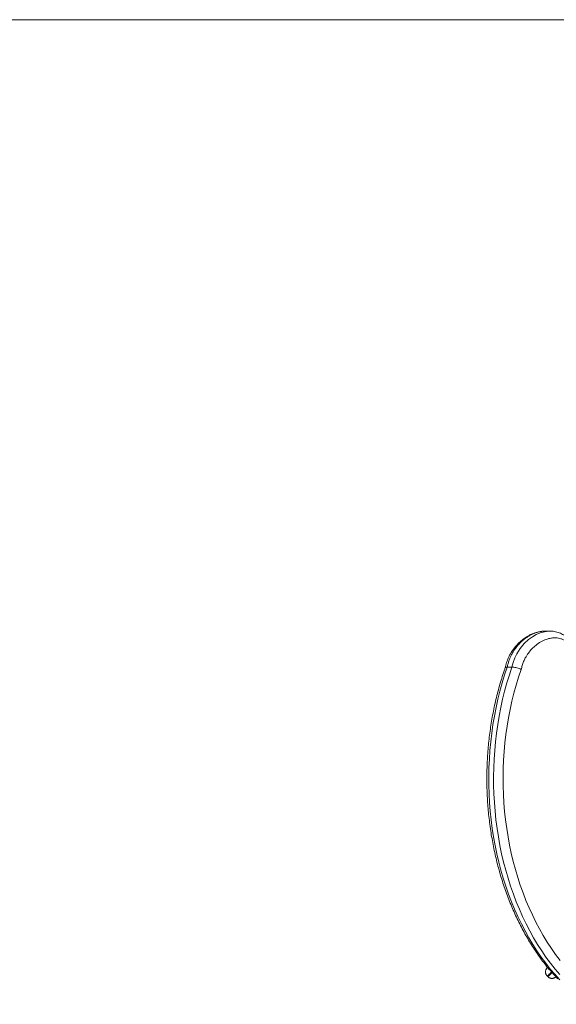
# Model space of a CAD drawing. Units: millimetres. Extents: x 226 to 331, y 69 to 340.
# Drawn here: x 267 to 273, y 320 to 332 of the extents above; entities that cross this region are included whole.
import ezdxf

# ---------------------------------------------------------------- set-up
doc = ezdxf.new("R2010")
doc.units = ezdxf.units.MM
doc.styles.add('SLDTEXTSTYLE0', font='TXT', dxfattribs={"width": 0.663})
doc.dimstyles.new('SLDDIMSTYLE0', dxfattribs={"dimtxt": 8.601025, "dimasz": 8, "dimexe": 0, "dimexo": 0.0625, "dimgap": 2.150256, "dimtad": 0, "dimlfac": 100, "dimrnd": 1e-09, "dimzin": 12, "dimdsep": 46, "dimtxsty": 'SLDTEXTSTYLE0', "dimsah": 1, "dimcen": 0.09, "dimadec": 0, "dimazin": 0, "dimtfac": 1, "dimtofl": 0, "dimtmove": 0, "dimatfit": 3, "dimfxl": 0, "dimfrac": 2, "dimtolj": 1, "dimtzin": 12, "dimarcsym": 0})

# ---------------------------------------------------------------- blocks, each defined once
blk = doc.blocks.new('*D1')
at = {"color": 7, "linetype": 'Continuous', "lineweight": 0}
for p, q in [((253.266, 331.613), (253.266, 337.963)), ((278.449, 331.613), (252.266, 331.613)), ((253.302, 299.826), (252.266, 299.826)), ((253.266, 299.826), (253.266, 293.476))]:
    blk.add_line(p, q, dxfattribs=at)
for points in [[(253.266, 331.613), (254.766, 339.613), (251.766, 339.613)], [(253.266, 299.826), (251.766, 291.826), (254.766, 291.826)]]:
    blk.add_solid(points, dxfattribs=at)
at = {"color": 7, "linetype": 'Continuous', "lineweight": 0, "insert": (248.024, 303.021), "char_height": 9.525, "attachment_point": 1, "rotation": 90, "style": 'SLDTEXTSTYLE0'}
blk.add_mtext('3150', dxfattribs=at)

msp = doc.modelspace()

# ---------------------------------------------------------------- linework, layer by layer
at = {"color": 7, "linetype": 'Continuous', "lineweight": 15}
for p, q in [((273.10368, 324.33362), (273.04711, 324.33362)), ((273.10214, 324.33274), (273.10367, 324.3327)), ((273.10688, 324.33325), (273.10339, 324.33342)), ((273.1037, 324.33362), (273.10368, 324.33362)), ((272.65176, 323.90551), (272.5952, 323.90551)), ((273.07086, 320.32465), (273.07572, 320.32981)), ((273.07558, 320.32963), (273.07087, 320.32464)), ((273.10623, 320.29853), (273.09565, 320.30501)), ((273.07267, 320.22454), (273.07268, 320.22453)), ((273.07268, 320.22453), (273.07996, 320.21766))]:
    msp.add_line(p, q, dxfattribs=at)
at = {"color": 8, "linetype": 'Continuous', "lineweight": 15}
msp.add_line((273.06991, 320.32364), (273.06976, 320.32349), dxfattribs=at)
at = {"color": 8, "linetype": 'Continuous', "lineweight": 15, "flags": 128}
for points in [[(272.65176, 323.90551), (272.65176, 323.90551), (272.66611, 323.96112), (272.68554, 324.01388), (272.70915, 324.06289), (272.75049, 324.12834), (272.79806, 324.18546), (272.85007, 324.23369), (272.89458, 324.26612), (272.94109, 324.29271), (272.98904, 324.31305), (273.03767, 324.32666), (273.08716, 324.33316), (273.10214, 324.33274)], [(273.07087, 320.32464), (273.06978, 320.32348), (273.06983, 320.32353)], [(273.12326, 320.27817), (273.1171, 320.27163), (273.10527, 320.25909), (273.09477, 320.24795), (273.08599, 320.23864), (273.07925, 320.23149), (273.07479, 320.22676), (273.07279, 320.22464), (273.07268, 320.22453)], [(273.07996, 320.21766), (273.08006, 320.21778), (273.08207, 320.21991), (273.08652, 320.22463), (273.09327, 320.23178), (273.10205, 320.24109), (273.11254, 320.25223), (273.12437, 320.26477), (273.12978, 320.2705)]]:
    msp.add_lwpolyline(points, dxfattribs=at)
at = {"color": 7, "linetype": 'Continuous', "lineweight": 15, "flags": 128}
for points in [[(272.5952, 323.90551), (272.56384, 323.81164), (272.5348, 323.71629), (272.50811, 323.61958), (272.4838, 323.52162), (272.4619, 323.42253), (272.44244, 323.32243), (272.42544, 323.22143), (272.41093, 323.11967), (272.39891, 323.01725), (272.3894, 322.91431), (272.38242, 322.81096), (272.37797, 322.70734), (272.37606, 322.60356), (272.37668, 322.49975), (272.37985, 322.39603), (272.38556, 322.29253), (272.39379, 322.18936), (272.40454, 322.08667), (272.4178, 321.98456), (272.43355, 321.88316), (272.45177, 321.78259), (272.47244, 321.68298), (272.49553, 321.58443), (272.52102, 321.48707), (272.54888, 321.39102), (272.57907, 321.29639), (272.61156, 321.2033), (272.6463, 321.11185), (272.68327, 321.02215), (272.7224, 320.93432), (272.76366, 320.84846), (272.807, 320.76466), (272.85236, 320.68304), (272.89969, 320.60368), (272.94893, 320.52669), (273.00003, 320.45215), (273.05293, 320.38016), (273.10754, 320.3108), (273.16383, 320.24415), (273.22171, 320.1803)], [(273.2204, 320.24415), (273.16411, 320.3108), (273.10949, 320.38016), (273.0566, 320.45215), (273.0055, 320.52669), (272.95626, 320.60368), (272.90893, 320.68304), (272.86357, 320.76466), (272.82023, 320.84846), (272.77897, 320.93432), (272.73983, 321.02215), (272.70287, 321.11185), (272.66813, 321.2033), (272.63564, 321.29639), (272.60545, 321.39102), (272.57759, 321.48707), (272.5521, 321.58443), (272.529, 321.68298), (272.50833, 321.78259), (272.49011, 321.88316), (272.47437, 321.98456), (272.46111, 322.08667), (272.45036, 322.18936), (272.44213, 322.29253), (272.43642, 322.39603), (272.43325, 322.49975), (272.43262, 322.60356), (272.43454, 322.70734), (272.43899, 322.81096), (272.44597, 322.91431), (272.45547, 323.01725), (272.4675, 323.11967), (272.48201, 323.22143), (272.49901, 323.32243), (272.51847, 323.42253), (272.54037, 323.52162), (272.56468, 323.61958), (272.59137, 323.71629), (272.62041, 323.81164), (272.65176, 323.90551)], [(272.7613, 323.8765), (272.73027, 323.78414), (272.70155, 323.69031), (272.67516, 323.59511), (272.65115, 323.49866), (272.62954, 323.40109), (272.61037, 323.3025), (272.59364, 323.20302), (272.57939, 323.10278), (272.56762, 323.00189), (272.55836, 322.90049), (272.55162, 322.79868), (272.5474, 322.6966), (272.54572, 322.59438), (272.54656, 322.49214), (272.54993, 322.39), (272.55584, 322.28809), (272.56426, 322.18654), (272.57518, 322.08546), (272.58861, 321.98499), (272.60452, 321.88525), (272.62288, 321.78635), (272.64368, 321.68842), (272.66689, 321.59159), (272.69249, 321.49596), (272.72044, 321.40166), (272.7507, 321.3088), (272.78325, 321.21749), (272.81803, 321.12785), (272.85502, 321.03999), (272.89415, 320.95402), (272.93539, 320.87003), (272.97869, 320.78814), (273.02398, 320.70844), (273.07122, 320.63104), (273.12035, 320.55602), (273.17131, 320.48348), (273.22403, 320.41351)], [(273.06976, 320.32349), (273.06977, 320.32349), (273.07086, 320.32465)], [(273.07523, 320.32929), (273.07347, 320.32742), (273.07066, 320.32444), (273.06991, 320.32364)]]:
    msp.add_lwpolyline(points, dxfattribs=at)
at = {"color": 7, "linetype": 'Continuous', "lineweight": 15}
for centre, radius, start, end in [((268.9386, 324.22462), 5.68203, 316.64112, 316.721087), ((275.01049, 321.87353), 2.4712, 219.593807, 222.789977)]:
    msp.add_arc(centre, radius, start, end, dxfattribs=at)
for points, knots in [([(278.76746, 329.95879), (278.7727, 329.92899), (278.78316, 329.86942), (278.79409, 329.77283), (278.7969, 329.66928), (278.79096, 329.56041), (278.77648, 329.45624), (278.7545, 329.35802), (278.7271, 329.26575), (278.69465, 329.17675), (278.65159, 329.07591), (278.5964, 328.96506), (278.52903, 328.84489), (278.459, 328.72761), (278.38855, 328.61076), (278.31992, 328.49187), (278.2654, 328.38781), (278.22458, 328.29947), (278.19581, 328.22866), (278.17077, 328.15515), (278.15008, 328.07867), (278.13585, 327.9988), (278.12806, 327.91667), (278.12518, 327.83383), (278.12634, 327.74442), (278.13047, 327.64865), (278.13567, 327.54634), (278.13998, 327.44394), (278.14143, 327.34172), (278.13815, 327.23989), (278.12816, 327.14027), (278.11054, 327.04392), (278.08681, 326.95136), (278.05729, 326.86215), (278.01884, 326.76783), (277.96994, 326.67043), (277.90982, 326.57217), (277.84602, 326.48498), (277.78001, 326.40813), (277.7128, 326.34072), (277.64242, 326.2801), (277.56804, 326.2255), (277.48982, 326.17774), (277.40867, 326.13468), (277.32681, 326.09422), (277.24502, 326.05343), (277.1756, 326.01571), (277.11873, 325.98072), (277.07431, 325.94924), (277.03181, 325.91302), (276.99098, 325.87007), (276.95399, 325.81777), (276.92163, 325.75732), (276.89017, 325.68272), (276.86063, 325.59417), (276.83276, 325.49256), (276.80801, 325.38925), (276.78387, 325.28465), (276.75836, 325.17966), (276.73056, 325.07479), (276.69954, 324.97177), (276.6643, 324.87173), (276.62528, 324.77957), (276.58267, 324.69583), (276.53709, 324.62078), (276.49279, 324.56115), (276.45168, 324.51556), (276.41534, 324.48194), (276.37887, 324.45498), (276.34273, 324.4348), (276.3075, 324.42095), (276.27137, 324.41274), (276.23474, 324.41133), (276.19823, 324.41596), (276.15228, 324.4282), (276.09783, 324.45169), (276.0351, 324.48465), (275.98369, 324.51028), (275.94322, 324.52624), (275.91429, 324.53422), (275.88351, 324.53781), (275.85132, 324.5325), (275.81312, 324.51487), (275.77137, 324.48517), (275.72647, 324.44468), (275.68318, 324.40038), (275.6401, 324.35554), (275.59598, 324.31357), (275.54989, 324.27724), (275.50489, 324.25147), (275.46142, 324.23806), (275.42099, 324.23551), (275.38098, 324.24344), (275.3411, 324.25962), (275.30167, 324.28288), (275.26272, 324.31155), (275.22265, 324.34492), (275.18118, 324.38212), (275.13758, 324.42128), (275.09273, 324.45729), (275.04917, 324.48559), (275.00661, 324.50297), (274.96849, 324.50857), (274.93269, 324.50562), (274.8997, 324.49755), (274.8586, 324.48155), (274.81025, 324.4548), (274.7558, 324.41542), (274.7035, 324.37042), (274.64218, 324.31205), (274.5721, 324.24014), (274.493, 324.15532), (274.41982, 324.0783), (274.35144, 324.01121), (274.28761, 323.95503), (274.22111, 323.90571), (274.15714, 323.86821), (274.09592, 323.8446), (274.03881, 323.83229), (273.98115, 323.82608), (273.92513, 323.8262), (273.87096, 323.82384), (273.81878, 323.81669), (273.76657, 323.81047), (273.71944, 323.80871), (273.6777, 323.81328), (273.64174, 323.82288), (273.60699, 323.83916), (273.57439, 323.86264), (273.54389, 323.89119), (273.50728, 323.93289), (273.46635, 323.98995), (273.42062, 324.06071), (273.38146, 324.11888), (273.34752, 324.16215), (273.31993, 324.19164), (273.28985, 324.21623), (273.25737, 324.23418), (273.22344, 324.24631), (273.18592, 324.25341), (273.1452, 324.25435), (273.10184, 324.24844), (273.05133, 324.23415), (272.99474, 324.20798), (272.93782, 324.16881), (272.88829, 324.12316), (272.84628, 324.07314), (272.81342, 324.02191), (272.78959, 323.97182), (272.77274, 323.92569), (272.76511, 323.89287), (272.7613, 323.8765)], [0, 0, 0, 0, 0.00724388, 0.01447929, 0.02303903, 0.03162967, 0.04019104, 0.04802974, 0.05589682, 0.0637778, 0.07163554, 0.08367904, 0.09573415, 0.10781306, 0.11989833, 0.13196846, 0.14402221, 0.15043433, 0.15686201, 0.16327679, 0.16967151, 0.17615053, 0.18266071, 0.18919365, 0.19570376, 0.20374959, 0.21183157, 0.21990916, 0.22795005, 0.2359473, 0.24393644, 0.25164487, 0.25938702, 0.26713624, 0.27485423, 0.28504917, 0.29527056, 0.3054735, 0.31461503, 0.32377974, 0.33294635, 0.34209051, 0.35172068, 0.36135819, 0.37100787, 0.3806581, 0.39029908, 0.3958166, 0.40134968, 0.40686462, 0.41235731, 0.41828696, 0.42425106, 0.43020231, 0.43875274, 0.44732032, 0.45590844, 0.46448699, 0.47328231, 0.48210142, 0.4909096, 0.49969088, 0.50845458, 0.51622525, 0.52400767, 0.53176663, 0.53659049, 0.54142143, 0.54623866, 0.5502964, 0.55436396, 0.55841673, 0.56247793, 0.56655587, 0.57062668, 0.57806116, 0.58551403, 0.59296337, 0.59624239, 0.59952312, 0.60278715, 0.60651211, 0.61024794, 0.61614163, 0.62205365, 0.62800554, 0.63396803, 0.63990414, 0.64573465, 0.65155129, 0.65603544, 0.6605148, 0.66498153, 0.6694548, 0.67432678, 0.67921211, 0.68409653, 0.68984197, 0.6955976, 0.70133064, 0.707045, 0.71154938, 0.71605032, 0.71975933, 0.72348383, 0.72720196, 0.73397034, 0.74076545, 0.74758523, 0.7543875, 0.76542778, 0.77647122, 0.78751363, 0.79586513, 0.80423734, 0.81258414, 0.82090078, 0.82728935, 0.83370706, 0.84014847, 0.84656948, 0.85239304, 0.85822732, 0.86405766, 0.86987565, 0.87393705, 0.87800735, 0.88205563, 0.88610802, 0.89017811, 0.8942423, 0.90177577, 0.90932466, 0.91686831, 0.92071309, 0.9245613, 0.92838982, 0.93226557, 0.93615973, 0.94004255, 0.94487085, 0.94971696, 0.95455205, 0.96203428, 0.96951757, 0.97560877, 0.98171964, 0.98779594, 0.99185949, 0.99593809, 1, 1, 1, 1]), ([(273.03279, 324.33284), (273.0293, 324.33279), (273.01491, 324.33259), (272.9896, 324.3292), (272.95679, 324.32264), (272.92372, 324.31281), (272.89019, 324.29999), (272.85644, 324.28388), (272.82308, 324.26462), (272.79067, 324.24243), (272.75947, 324.21748), (272.72973, 324.18995), (272.70259, 324.16102), (272.67737, 324.13039), (272.65427, 324.09819), (272.63299, 324.06374), (272.6144, 324.0284), (272.59929, 323.99419), (272.58717, 323.96071), (272.57795, 323.92908), (272.57307, 323.90768), (272.57075, 323.89751)], [0, 0, 0, 0, 0.01671859, 0.06884573, 0.12252101, 0.17729381, 0.23459725, 0.2942971, 0.35455063, 0.41517107, 0.47594411, 0.53656513, 0.59683041, 0.65071974, 0.70842918, 0.76494568, 0.81933938, 0.87146597, 0.9150427, 0.95959566, 1, 1, 1, 1]), ([(273.6744, 323.88986), (273.66939, 323.88984), (273.6571, 323.88979), (273.63859, 323.892), (273.61896, 323.8966), (273.60193, 323.90339), (273.58801, 323.91106), (273.57487, 323.92027), (273.56038, 323.93228), (273.54426, 323.94791), (273.52632, 323.96795), (273.50702, 323.99215), (273.48568, 324.02166), (273.46155, 324.0579), (273.43348, 324.10162), (273.40469, 324.14522), (273.37638, 324.1842), (273.35113, 324.21513), (273.32724, 324.24065), (273.30386, 324.2622), (273.28005, 324.28023), (273.25487, 324.29575), (273.22805, 324.30884), (273.20009, 324.3192), (273.17108, 324.32688), (273.1411, 324.33161), (273.11793, 324.33365), (273.10488, 324.33323), (273.10206, 324.33314)], [0, 0, 0, 0, 0.0252037, 0.06169276, 0.10226973, 0.13724007, 0.16339449, 0.18849416, 0.21464881, 0.24735395, 0.2824083, 0.32114558, 0.3647617, 0.41698173, 0.47747181, 0.54836659, 0.60041848, 0.64726709, 0.68990609, 0.72589796, 0.76077866, 0.79738977, 0.83428352, 0.87167551, 0.90978058, 0.94880066, 0.988922, 1, 1, 1, 1]), ([(272.5952, 323.90551), (272.58958, 323.90515), (272.57836, 323.90444), (272.57109, 323.90125), (272.57153, 323.89836), (272.57159, 323.89793)], [0, 0, 0, 0, 0.45953868, 0.91901689, 1, 1, 1, 1]), ([(272.7613, 323.8765), (272.76121, 323.87655), (272.75723, 323.87873), (272.74611, 323.88415), (272.72474, 323.89227), (272.6985, 323.89958), (272.67254, 323.90455), (272.65869, 323.90519), (272.65176, 323.90551)], [0, 0, 0, 0, 0.00336109, 0.14404849, 0.35883462, 0.57280797, 0.78639277, 1, 1, 1, 1]), ([(272.57105, 323.8981), (272.56912, 323.89264), (272.5569, 323.85806), (272.53577, 323.7934), (272.50857, 323.70367), (272.48354, 323.6127), (272.46061, 323.52066), (272.43984, 323.42763), (272.42123, 323.33372), (272.40481, 323.23901), (272.3906, 323.14361), (272.3786, 323.04762), (272.36883, 322.95114), (272.36129, 322.85426), (272.35601, 322.7571), (272.35297, 322.65975), (272.3522, 322.56231), (272.35367, 322.46489), (272.3574, 322.36758), (272.36338, 322.2705), (272.3716, 322.17373), (272.38206, 322.07738), (272.39475, 321.98156), (272.40965, 321.88636), (272.42674, 321.79188), (272.44602, 321.69822), (272.46746, 321.60548), (272.49105, 321.51375), (272.51674, 321.42314), (272.54454, 321.33373), (272.57439, 321.24562), (272.60628, 321.15891), (272.64018, 321.07368), (272.67604, 320.99003), (272.71384, 320.90804), (272.75353, 320.8278), (272.79508, 320.7494), (272.83844, 320.67293), (272.88357, 320.59845), (272.93042, 320.52607), (272.97893, 320.4558), (273.02917, 320.38796), (273.06815, 320.33772), (273.09085, 320.31091), (273.09575, 320.30512)], [0, 0, 0, 0, 0.0046318, 0.02934659, 0.05406063, 0.07877407, 0.10348591, 0.12819675, 0.15290586, 0.17761478, 0.2023221, 0.22702898, 0.25173513, 0.2764402, 0.30114518, 0.32585006, 0.35055473, 0.37525978, 0.39996457, 0.4246702, 0.44937669, 0.47408362, 0.49879149, 0.52350036, 0.54821069, 0.57292259, 0.59763582, 0.6223508, 0.64706741, 0.67178583, 0.69650557, 0.72122727, 0.74595044, 0.77067475, 0.79540089, 0.82012741, 0.84485387, 0.86958082, 0.8943073, 0.91903227, 0.94375445, 0.96847372, 0.99318879, 1, 1, 1, 1]), ([(273.07087, 320.32464), (273.07055, 320.3243), (273.07007, 320.3238), (273.06985, 320.32355), (273.06979, 320.3235), (273.06977, 320.32348), (273.06978, 320.32348), (273.06975, 320.32346), (273.06974, 320.32344), (273.06972, 320.32341), (273.06966, 320.32335), (273.06862, 320.32223), (273.06576, 320.319), (273.06162, 320.3133), (273.05732, 320.30561), (273.05319, 320.29531), (273.05062, 320.28288), (273.05059, 320.26908), (273.053, 320.256), (273.05805, 320.24335), (273.06469, 320.23257), (273.07046, 320.22705), (273.07286, 320.22476)], [0, 0, 0, 0, 0.04218896, 0.06256301, 0.07277529, 0.077945, 0.08092084, 0.08159412, 0.08188321, 0.08214863, 0.08277601, 0.08409238, 0.12064871, 0.19057474, 0.26085447, 0.34119125, 0.46832849, 0.57671486, 0.68573372, 0.80012851, 0.91703335, 1, 1, 1, 1]), ([(273.08014, 320.21789), (273.08109, 320.21688), (273.08535, 320.21234), (273.0946, 320.20667), (273.10696, 320.20138), (273.11921, 320.1988), (273.13079, 320.19835), (273.14144, 320.19964), (273.1509, 320.20223), (273.15901, 320.20567), (273.16568, 320.20946), (273.17085, 320.21317), (273.17431, 320.21605), (273.17602, 320.21769), (273.17654, 320.2182)], [0, 0, 0, 0, 0.03906499, 0.17515311, 0.30051555, 0.41693159, 0.52527999, 0.62568065, 0.71773678, 0.80064613, 0.87310799, 0.93339928, 0.97954388, 1, 1, 1, 1])]:
    msp.add_open_spline(points, degree=3, knots=knots, dxfattribs=at)
at = {"color": 8, "linetype": 'Continuous', "lineweight": 15}
msp.add_open_spline([(273.04711, 324.33341), (273.04588, 324.33348), (273.03243, 324.33422), (273.00638, 324.33134), (272.9693, 324.32478), (272.93252, 324.31371), (272.89656, 324.29912), (272.86134, 324.28098), (272.82685, 324.25934), (272.79096, 324.23249), (272.75442, 324.1998), (272.7175, 324.15992), (272.68304, 324.11463), (272.65545, 324.06964), (272.63438, 324.02746), (272.61858, 323.9892), (272.605, 323.94864), (272.59846, 323.91988), (272.5952, 323.90551)], degree=3, knots=[0, 0, 0, 0, 0.00636864, 0.06978244, 0.13494557, 0.20011768, 0.26442067, 0.32872674, 0.39428722, 0.45984589, 0.53900441, 0.61815114, 0.70032182, 0.78245697, 0.83592627, 0.88938543, 0.94470001, 1, 1, 1, 1], dxfattribs=at)

# ---------------------------------------------------------------- dimensions: what is measured, and where the dimension line sits
at = {"color": 7, "linetype": 'Continuous', "lineweight": 0}
dim = msp.add_linear_dim(base=(253.26648, 299.8255), p1=(278.44894, 331.61329), p2=(253.30208, 299.8255), angle=90, dimstyle='SLDDIMSTYLE0', dxfattribs=at)
dim.commit()
dim.dimension.update_dxf_attribs({"geometry": '*D1', "text_midpoint": (253.26648, 315.7194), "dimtype": 160})

doc.saveas('drawing.dxf')
